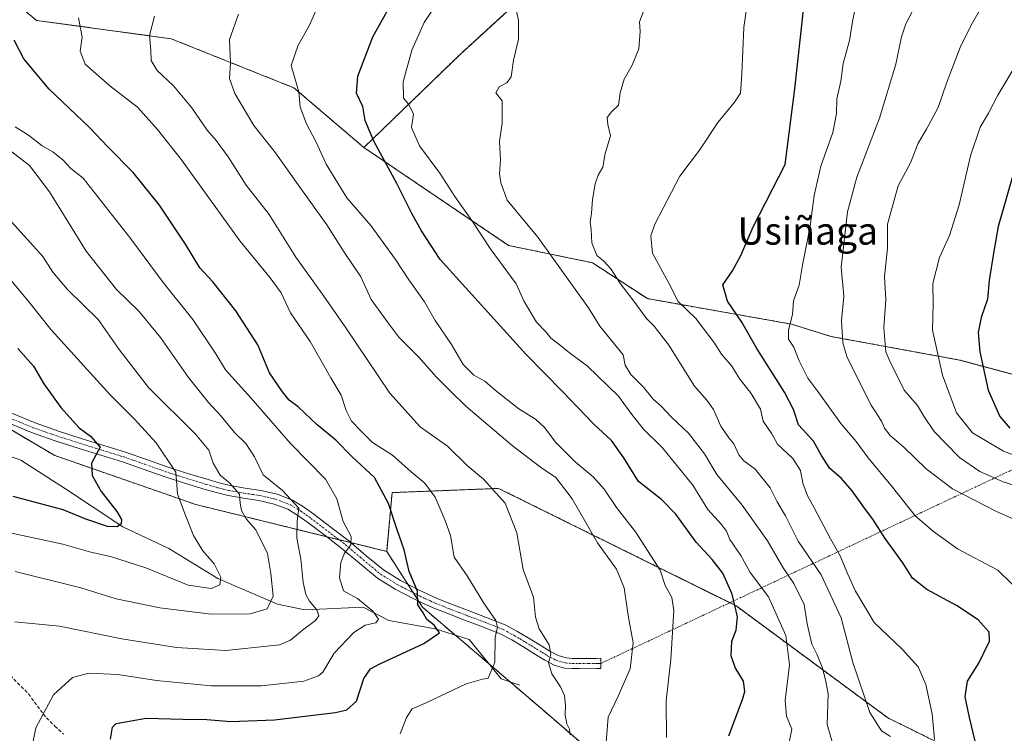
# Model space of a CAD drawing. Units: metres. Extents: x 620687 to 624128, y 4752627 to 4755001.
# Drawn here: x 623678 to 623966, y 4753913 to 4754121 of the extents above; entities that cross this region are included whole.
import ezdxf
from ezdxf.enums import TextEntityAlignment as Align

# ---------------------------------------------------------------- set-up
doc = ezdxf.new("R2010")
doc.units = ezdxf.units.M
doc.header["$MEASUREMENT"] = 0
for name, pattern in [('TRAZO_Y_PUNTO', [1, 0.5, -0.25, 0, -0.25]), ('TRAZOS', [0.75, 0.5, -0.25]), ('TRAZOSX2', [1.5, 1, -0.5])]:
    doc.linetypes.add(name, pattern=pattern)
for name, color, linetype, lineweight in [('Arbolado forestal', 92, 'TRAZOS', 0), ('Arbolado forestal CxS', 92, 'Continuous', 0), ('Camino', 19, 'Continuous', 0), ('Camino Cxs', 19, 'Continuous', 0), ('Camino eje', 39, 'TRAZO_Y_PUNTO', 13), ('Camino eje virtual', 6, 'TRAZO_Y_PUNTO', 0), ('Corriente natural lineal', 142, 'Continuous', 13), ('Curva de nivel maestra', 36, 'Continuous', 30), ('Curva de nivel normal', 36, 'Continuous', 0), ('Pastizal CxS', 92, 'Continuous', 0), ('Senda', 19, 'TRAZOSX2', 0), ('Texto cartográfico', 19, 'Continuous', 0)]:
    doc.layers.add(name, color=color, linetype=linetype, lineweight=lineweight)
doc.styles.add('Arial', font='txt', dxfattribs={"height": 0.2})

# ---------------------------------------------------------------- blocks, each defined once
blk = doc.blocks.new('*U150')
at = {"layer": 'Arbolado forestal CxS', "color": 92, "linetype": 'Continuous', "lineweight": 0}
for points in [[(623914.81, 4754347.28, 647), (623928.42, 4754332.92, 649.79), (623945.41, 4754308.46, 659.26), (623953.92, 4754295.27, 660.54), (623956.26, 4754271.8, 661.87), (623947.12, 4754250.64, 669.61), (623934.01, 4754237.68, 677.35), (623906.17, 4754197.1, 694.59), (623849.2, 4754150.25, 687.93), (623806.71, 4754111.3, 682.4), (623778.62, 4754084.06, 673.66), (623758.14, 4754101.53, 669.64), (623722.32, 4754115.86, 661.06), (623682.92, 4754121.24, 651.59), (623659.64, 4754140.95, 643.71)], [(623657.84, 4754011.93, 617.35), (623688.29, 4753994.01, 622.81), (623729.48, 4753979.68, 630.92), (623785.27, 4753965.96, 648.41), (623795.74, 4753949.63, 649.99), (623829.98, 4753920.41, 658.17), (623937.13, 4753827.93, 693.57), (623981.24, 4753773.07, 715.03), (623976.78, 4753750.96, 724.78), (623949.63, 4753707.22, 728.47), (623921.63, 4753725.97, 719.83), (623887.65, 4753752.18, 708.21), (623833.41, 4753821.94, 686.57), (623762.56, 4753888.61, 662.94), (623723.66, 4753895.5, 655.28), (623707.95, 4753885.66, 651.98), (623708.39, 4753862.15, 650.95), (623712.5, 4753812.01, 650.74), (623717.82, 4753765.71, 659.67), (623709.91, 4753746.49, 660.95), (623697.4, 4753739.45, 661.04), (623680.71, 4753741.24, 658.89), (623656.04, 4753746.73, 657.32)]]:
    blk.add_polyline3d(points, dxfattribs=at)
blk = doc.blocks.new('*U153')
at = {"layer": 'Arbolado forestal CxS', "color": 92, "linetype": 'Continuous', "lineweight": 0}
for points in [[(624093.41, 4754615.04, 751.68), (624105.5, 4753946.18, 768.49), (624090.92, 4753948.69, 763.39), (624071.25, 4753953.46, 757.57), (624046.81, 4753978.5, 752.59), (624035.49, 4753996.39, 748.76), (624012.24, 4754005.93, 742.2), (623952.66, 4754021.92, 722.46), (623915.03, 4754028.83, 709), (623903.52, 4754032.42, 704.91), (623861.43, 4754039.88, 691.52), (623845.35, 4754050.38, 688.4), (623820.9, 4754055.42, 681.72), (623778.62, 4754084.06, 673.66), (623806.71, 4754111.3, 682.4), (623849.2, 4754150.25, 687.93), (623906.17, 4754197.1, 694.59), (623934.01, 4754237.68, 677.35), (623947.12, 4754250.64, 669.61), (623956.26, 4754271.8, 661.87), (623953.92, 4754295.27, 660.54), (623945.41, 4754308.46, 659.26), (623928.42, 4754332.92, 649.79), (623914.81, 4754347.28, 647)], [(623981.24, 4753773.07, 715.03), (623937.13, 4753827.93, 693.57), (623829.98, 4753920.41, 658.17), (623795.74, 4753949.63, 649.99), (623785.27, 4753965.96, 648.41), (623786.85, 4753983.15, 650.84), (623794.04, 4753983.44, 653.8), (623817.98, 4753984.38, 660.28), (623887.26, 4753950.11, 674.76), (623931.73, 4753917.27, 691.28), (623983.69, 4753891.57, 704.27)]]:
    blk.add_polyline3d(points, dxfattribs=at)
blk = doc.blocks.new('*U170')
at = {"layer": 'Curva de nivel normal', "color": 36, "linetype": 'Continuous', "lineweight": 0}
blk.add_polyline3d([(623969.72, 4754109.35, 720), (623963.78, 4754099.35, 720), (623961.08, 4754094.12, 720), (623958.65, 4754089.98, 720), (623955.86, 4754081.65, 720), (623952.48, 4754067.32, 720), (623949.66, 4754058.36, 720), (623946.78, 4754051.9, 720), (623944.85, 4754044.28, 720), (623944.91, 4754038.4, 720), (623944.74, 4754030.62, 720), (623947.68, 4754017.51, 720), (623951.78, 4754006.47, 720), (623956.39, 4754000.59, 720), (623965.52, 4753995.25, 720), (623977.23, 4753990.81, 720)], dxfattribs=at)
blk = doc.blocks.new('*U174')
at = {"layer": 'Curva de nivel normal', "color": 36, "linetype": 'Continuous', "lineweight": 0}
blk.add_polyline3d([(623673.84, 4754064.39, 635), (623684.84, 4754052.15, 635), (623687.73, 4754047.61, 635), (623692, 4754042.5, 635), (623701, 4754033.8, 635), (623707.1, 4754025, 635), (623715.66, 4754013.91, 635), (623729.36, 4754000.28, 635), (623733.3, 4753995.57, 635), (623734.54, 4753991.8, 635), (623736.58, 4753988.28, 635), (623739.31, 4753986, 635), (623742.28, 4753982.72, 635), (623742.41, 4753980.1, 635), (623742.8, 4753977.91, 635), (623744.23, 4753975.49, 635), (623746.99, 4753972.25, 635), (623750.48, 4753965.31, 635), (623751.43, 4753959.46, 635), (623752.12, 4753952.88, 635), (623750.34, 4753949.2, 635), (623745.33, 4753947.72, 635), (623733.99, 4753947.6, 635), (623719.02, 4753949.43, 635), (623706.2, 4753952.11, 635), (623695.94, 4753955.3, 635), (623676.69, 4753960.05, 635)], dxfattribs=at)
blk = doc.blocks.new('*U175')
at = {"layer": 'Curva de nivel normal', "color": 36, "linetype": 'Continuous', "lineweight": 0}
blk.add_polyline3d([(623973.42, 4753983.78, 715), (623965.41, 4753986.27, 715), (623958.61, 4753989.31, 715), (623952.58, 4753993.45, 715), (623948.55, 4753997.58, 715), (623945.2, 4754001.05, 715), (623942.16, 4754005.5, 715), (623940.35, 4754008.6, 715), (623936.47, 4754013.11, 715), (623932.22, 4754021.58, 715), (623931.06, 4754024.36, 715), (623930.5, 4754031.31, 715), (623931.1, 4754039.61, 715), (623930.74, 4754046.28, 715), (623931.56, 4754054.59, 715), (623931.56, 4754061.66, 715), (623934.66, 4754072.86, 715), (623938.29, 4754079.63, 715), (623940.51, 4754085.34, 715), (623942.98, 4754089.43, 715), (623946.37, 4754095.72, 715), (623948.86, 4754102.86, 715), (623952.86, 4754113.34, 715), (623956, 4754119.84, 715), (623959.12, 4754125.27, 715)], dxfattribs=at)
blk = doc.blocks.new('*U178')
at = {"layer": 'Curva de nivel normal', "color": 36, "linetype": 'Continuous', "lineweight": 0}
blk.add_polyline3d([(623972.13, 4753952.38, 705), (623963.83, 4753960.51, 705), (623952.03, 4753966.68, 705), (623945.02, 4753971.81, 705), (623939.65, 4753976.35, 705), (623933.03, 4753984.72, 705), (623925.98, 4753993.34, 705), (623922.42, 4753998.11, 705), (623917.97, 4754003.35, 705), (623911.51, 4754012.33, 705), (623908.33, 4754016.61, 705), (623905.73, 4754021.67, 705), (623904.22, 4754025.69, 705), (623902.69, 4754028.02, 705), (623902.62, 4754030.62, 705), (623903.83, 4754035.25, 705), (623904.15, 4754039.26, 705), (623905.76, 4754043.85, 705), (623906.79, 4754049.69, 705), (623908.99, 4754061.02, 705), (623910.19, 4754070.02, 705), (623912.14, 4754078.64, 705), (623915.64, 4754088.48, 705), (623916.66, 4754093.97, 705), (623916.75, 4754098.29, 705), (623917.93, 4754103.43, 705), (623918.62, 4754108.62, 705), (623920.49, 4754115.35, 705), (623921.37, 4754120.9, 705), (623923.14, 4754129.81, 705)], dxfattribs=at)
blk = doc.blocks.new('*U180')
at = {"layer": 'Curva de nivel normal', "color": 36, "linetype": 'Continuous', "lineweight": 0}
blk.add_polyline3d([(623673.24, 4754084.78, 640), (623680.86, 4754078.8, 640), (623686.74, 4754071.06, 640), (623697.48, 4754053.72, 640), (623706.31, 4754042.58, 640), (623712.84, 4754036.18, 640), (623719.17, 4754028.53, 640), (623727.41, 4754016.77, 640), (623733.16, 4754009.52, 640), (623736.86, 4754005.55, 640), (623740.76, 4754000.78, 640), (623744.16, 4753997.5, 640), (623746.62, 4753993.63, 640), (623749.22, 4753988.37, 640), (623754.78, 4753983.76, 640), (623759.64, 4753978.56, 640), (623759.08, 4753974.77, 640), (623758.98, 4753969.88, 640), (623760.15, 4753963.69, 640), (623760.9, 4753956.86, 640), (623761.65, 4753953.32, 640), (623762.72, 4753951.41, 640), (623764.9, 4753948.92, 640), (623765.48, 4753947.1, 640), (623764.46, 4753945.75, 640), (623760.7, 4753942.98, 640), (623757.13, 4753940.01, 640), (623753.96, 4753938.69, 640), (623738.28, 4753937, 640), (623723.83, 4753937.84, 640), (623707.93, 4753940.36, 640), (623689.66, 4753944.07, 640), (623676.66, 4753945.39, 640)], dxfattribs=at)
blk = doc.blocks.new('*U185')
at = {"layer": 'Curva de nivel normal', "color": 36, "linetype": 'Continuous', "lineweight": 0}
blk.add_polyline3d([(623945.36, 4753911.01, 695), (623944.63, 4753918.44, 695), (623942.78, 4753927.05, 695), (623940.56, 4753932.24, 695), (623935.97, 4753937.33, 695), (623927.66, 4753945.15, 695), (623922.19, 4753954.35, 695), (623919.95, 4753959.31, 695), (623917.78, 4753964.65, 695), (623914.93, 4753969.65, 695), (623910.19, 4753978.73, 695), (623908.17, 4753982.2, 695), (623906.88, 4753985.9, 695), (623906.13, 4753989.62, 695), (623903.91, 4753993.14, 695), (623899.48, 4753997.35, 695), (623897.76, 4754000.32, 695), (623895.28, 4754004.02, 695), (623894.51, 4754007.54, 695), (623891.73, 4754012.09, 695), (623888.27, 4754016.62, 695), (623886.14, 4754020.16, 695), (623883.1, 4754023.6, 695), (623880.87, 4754027.13, 695), (623875.55, 4754034.06, 695), (623870.47, 4754039.06, 695), (623867.67, 4754044.44, 695), (623862.94, 4754053.15, 695), (623862.45, 4754058.24, 695), (623863.61, 4754061.62, 695), (623870.91, 4754075.66, 695), (623876.7, 4754083.31, 695), (623882, 4754091.42, 695), (623886.91, 4754097.32, 695), (623888.62, 4754099.98, 695), (623889.07, 4754105.54, 695), (623889.65, 4754119.16, 695), (623891.56, 4754132.92, 695)], dxfattribs=at)
blk = doc.blocks.new('*U194')
at = {"layer": 'Curva de nivel normal', "color": 36, "linetype": 'Continuous', "lineweight": 0}
blk.add_polyline3d([(623970.24, 4753974.58, 710), (623963.39, 4753977.67, 710), (623950.59, 4753984.3, 710), (623942.84, 4753990.07, 710), (623936.33, 4753996.44, 710), (623932.37, 4753999.87, 710), (623930.74, 4754001.97, 710), (623929.88, 4754004.01, 710), (623926.83, 4754008.69, 710), (623919.76, 4754022.69, 710), (623918.52, 4754026.94, 710), (623918.14, 4754033.49, 710), (623918.8, 4754040.64, 710), (623918, 4754049.09, 710), (623919.91, 4754065.22, 710), (623922.66, 4754075.42, 710), (623929.27, 4754092.63, 710), (623934.04, 4754108.4, 710), (623935.68, 4754116.38, 710), (623936.9, 4754120.19, 710), (623938.91, 4754123.93, 710)], dxfattribs=at)
blk = doc.blocks.new('*U207')
at = {"layer": 'Curva de nivel normal', "color": 36, "linetype": 'Continuous', "lineweight": 0}
blk.add_polyline3d([(623676.72, 4754090.08, 645), (623680.66, 4754087.69, 645), (623684.58, 4754084.6, 645), (623687.76, 4754082.79, 645), (623690.72, 4754080.41, 645), (623692.97, 4754077.96, 645), (623696.62, 4754075.14, 645), (623710.54, 4754057.32, 645), (623719.96, 4754044.63, 645), (623728.64, 4754033.79, 645), (623735.3, 4754023.71, 645), (623738.18, 4754019.04, 645), (623745.58, 4754010.9, 645), (623757.18, 4753997.48, 645), (623767.36, 4753987.13, 645), (623770.72, 4753981.35, 645), (623772.56, 4753974.69, 645), (623774.84, 4753970.35, 645), (623774.77, 4753967.92, 645), (623772.94, 4753965.48, 645), (623771.91, 4753962.73, 645), (623771.5, 4753958.22, 645), (623772.68, 4753954.48, 645), (623776.76, 4753952.21, 645), (623781.22, 4753948.48, 645), (623782.9, 4753946.18, 645), (623782.09, 4753945.06, 645), (623778.99, 4753944.35, 645), (623775.71, 4753942.28, 645), (623769.92, 4753936.24, 645), (623766.58, 4753930.68, 645), (623765.36, 4753929.55, 645), (623761.04, 4753928.06, 645), (623748.66, 4753926.63, 645), (623733.99, 4753926.61, 645), (623717.99, 4753928.18, 645), (623706.74, 4753929.99, 645), (623698.24, 4753930.38, 645), (623693.51, 4753929.1, 645), (623687.9, 4753924.02, 645), (623682.76, 4753914.39, 645), (623681, 4753905.7, 645)], dxfattribs=at)
blk = doc.blocks.new('*U210')
at = {"layer": 'Curva de nivel maestra', "color": 36, "linetype": 'Continuous', "lineweight": 30}
blk.add_polyline3d([(623957.18, 4753910.48, 700), (623955.58, 4753917.4, 700), (623954.3, 4753923.48, 700), (623954.96, 4753928.06, 700), (623958.26, 4753933.28, 700), (623961.34, 4753939.69, 700), (623961.28, 4753942.33, 700), (623958.1, 4753945.94, 700), (623951.76, 4753950.19, 700), (623943.08, 4753954.78, 700), (623938.88, 4753958.15, 700), (623936.05, 4753962.67, 700), (623930.88, 4753969.74, 700), (623927.34, 4753975.41, 700), (623925.17, 4753978.2, 700), (623921.31, 4753983.67, 700), (623918, 4753987.36, 700), (623914.76, 4753990.2, 700), (623912.34, 4753994.02, 700), (623909.97, 4753998.22, 700), (623905.61, 4754002.94, 700), (623904.14, 4754007.5, 700), (623901.5, 4754012.56, 700), (623893.38, 4754025.31, 700), (623889, 4754033.03, 700), (623884.79, 4754039.15, 700), (623883.5, 4754043.87, 700), (623886.28, 4754048, 700), (623888.73, 4754052.49, 700), (623892.35, 4754060.87, 700), (623901.71, 4754079.07, 700), (623904.49, 4754101.18, 700), (623907.1, 4754125.19, 700)], dxfattribs=at)
blk = doc.blocks.new('*U212')
at = {"layer": 'Curva de nivel maestra', "color": 36, "linetype": 'Continuous', "lineweight": 30}
blk.add_polyline3d([(623968.2, 4754075.87, 725), (623963.93, 4754060.92, 725), (623962.57, 4754053.13, 725), (623961.3, 4754045.17, 725), (623960.85, 4754039.72, 725), (623958.98, 4754034.35, 725), (623958.12, 4754030.02, 725), (623958.54, 4754024.35, 725), (623961.02, 4754013.12, 725), (623964.39, 4754005.44, 725), (623967.34, 4754002.01, 725)], dxfattribs=at)
blk = doc.blocks.new('*U216')
at = {"layer": 'Curva de nivel maestra', "color": 36, "linetype": 'Continuous', "lineweight": 30}
blk.add_polyline3d([(623704.6, 4753911.1, 650), (623705.15, 4753914.53, 650), (623706.24, 4753915.62, 650), (623714.96, 4753917.21, 650), (623725.66, 4753916.91, 650), (623732.67, 4753916.78, 650), (623739.7, 4753916.27, 650), (623752.5, 4753916.75, 650), (623770.32, 4753918.89, 650), (623773.66, 4753919.66, 650), (623776.48, 4753922.13, 650), (623778.54, 4753928.84, 650), (623780.5, 4753931.61, 650), (623783.02, 4753933.03, 650), (623796.1, 4753939.05, 650), (623800.74, 4753942.12, 650), (623799.18, 4753944.37, 650), (623797.02, 4753946.1, 650), (623795.92, 4753948.02, 650), (623794.38, 4753950.35, 650), (623794.31, 4753954.35, 650), (623791.86, 4753960.12, 650), (623790.39, 4753966.38, 650), (623788.36, 4753972.28, 650), (623785.78, 4753979.94, 650), (623781.72, 4753987.54, 650), (623775.2, 4753993.66, 650), (623770.38, 4753998.51, 650), (623764.99, 4754002.98, 650), (623759.4, 4754008.2, 650), (623756.75, 4754010.17, 650), (623754.84, 4754012.64, 650), (623750.98, 4754018.2, 650), (623747.62, 4754026.32, 650), (623741.15, 4754036.34, 650), (623734.43, 4754044.79, 650), (623730.68, 4754048.87, 650), (623726.46, 4754055.82, 650), (623718.89, 4754067.25, 650), (623711.17, 4754076.73, 650), (623703.79, 4754084.3, 650), (623698.4, 4754089.89, 650), (623686.63, 4754101.09, 650), (623679.29, 4754109.95, 650), (623676.46, 4754115.42, 650)], dxfattribs=at)

msp = doc.modelspace()

# ---------------------------------------------------------------- linework, layer by layer
at = {"layer": 'Arbolado forestal', "color": 92, "linetype": 'TRAZOS', "lineweight": 0}
for points in [[(624093.41, 4754615.04, 751.68), (624087.67, 4754615.81, 750.5), (624080.13, 4754616.83, 748.37), (624077.82, 4754604.02, 745.81), (624057.61, 4754562.95, 739.11), (623986.86, 4754471.34, 711.39), (623952.28, 4754450.97, 695.97), (623926.73, 4754423.79, 676.55), (623911.22, 4754403.15, 662.95), (623906.51, 4754383.35, 653.65), (623906.57, 4754380.18, 653.31), (623914.81, 4754347.28, 647), (623928.42, 4754332.92, 649.79), (623945.41, 4754308.46, 659.26), (623953.91, 4754295.27, 660.54), (623955.88, 4754275.6, 661.22), (623956.26, 4754271.8, 661.87), (623947.12, 4754250.65, 669.61), (623934.01, 4754237.68, 677.35), (623906.17, 4754197.1, 694.59), (623849.2, 4754150.25, 687.93), (623806.71, 4754111.3, 682.4), (623778.62, 4754084.06, 673.66)], [(624093.41, 4754615.04, 751.68), (624087.67, 4754615.81, 750.5), (624080.13, 4754616.83, 748.37), (624077.82, 4754604.02, 745.81), (624057.61, 4754562.95, 739.11), (623986.86, 4754471.34, 711.39), (623952.28, 4754450.97, 695.97), (623926.73, 4754423.79, 676.55), (623911.22, 4754403.15, 662.95), (623906.51, 4754383.35, 653.65), (623906.57, 4754380.18, 653.31), (623914.81, 4754347.28, 647), (623928.42, 4754332.92, 649.79), (623945.41, 4754308.46, 659.26), (623953.91, 4754295.27, 660.54), (623955.88, 4754275.6, 661.22), (623956.26, 4754271.8, 661.87), (623947.12, 4754250.65, 669.61), (623934.01, 4754237.68, 677.35), (623906.17, 4754197.1, 694.59), (623849.2, 4754150.25, 687.93), (623806.71, 4754111.3, 682.4), (623778.62, 4754084.06, 673.66)], [(623778.62, 4754084.06, 673.66), (623758.14, 4754101.53, 669.64), (623722.32, 4754115.86, 661.06), (623682.92, 4754121.24, 651.59), (623659.63, 4754140.95, 643.71)], [(624105.5, 4753946.18, 768.49), (624090.92, 4753948.69, 763.39), (624071.25, 4753953.46, 757.57), (624046.81, 4753978.5, 752.59), (624038.4, 4753991.8, 749.8), (624035.49, 4753996.39, 748.76), (624032.43, 4753997.65, 747.85), (624012.24, 4754005.93, 742.2), (624005.83, 4754007.65, 740.42), (623952.66, 4754021.92, 722.46), (623915.03, 4754028.83, 709), (623903.52, 4754032.42, 704.91), (623861.43, 4754039.88, 691.52), (623845.35, 4754050.38, 688.4), (623820.9, 4754055.42, 681.72), (623778.62, 4754084.06, 673.66)], [(623665.78, 4754007.26, 618.37), (623688.29, 4753994.01, 622.81), (623729.48, 4753979.68, 630.92), (623767.73, 4753970.27, 642.9), (623771.31, 4753969.39, 643.58), (623774.79, 4753968.54, 644.68), (623785.27, 4753965.96, 648.41)], [(623785.27, 4753965.96, 648.41), (623786.85, 4753983.15, 650.84), (623794.04, 4753983.44, 653.8), (623817.98, 4753984.38, 660.28), (623885.53, 4753950.97, 674.23), (623887.26, 4753950.11, 674.76), (623931.73, 4753917.27, 691.28), (623983.69, 4753891.57, 704.27), (624004.71, 4753874.11, 707.64), (624024.86, 4753865.66, 715.32), (624071.45, 4753855.11, 730.2), (624079.71, 4753855.27, 732.23), (624107.28, 4753847.61, 740.85)], [(623785.27, 4753965.96, 648.41), (623791.43, 4753956.36, 649.28), (623793.03, 4753953.86, 649.45), (623794.59, 4753951.43, 649.7), (623795.74, 4753949.63, 649.99), (623805.32, 4753941.46, 651.21), (623815.13, 4753933.08, 654.31), (623821.33, 4753927.79, 656.61), (623829.98, 4753920.41, 658.17), (623937.13, 4753827.93, 693.57), (623981.24, 4753773.07, 715.03)], [(623785.27, 4753965.96, 648.41), (623791.43, 4753956.36, 649.28), (623793.03, 4753953.86, 649.45), (623794.59, 4753951.43, 649.7), (623795.74, 4753949.63, 649.99), (623805.32, 4753941.46, 651.21), (623815.13, 4753933.08, 654.31), (623821.33, 4753927.79, 656.61), (623829.98, 4753920.41, 658.17), (623937.13, 4753827.93, 693.57), (623981.24, 4753773.07, 715.03)]]:
    msp.add_polyline3d(points, dxfattribs=at)
at = {"layer": 'Camino', "color": 19, "linetype": 'Continuous', "lineweight": 0}
msp.add_polyline3d([(623675.41, 4754006.45, 620.36), (623682.54, 4754003.52, 621.53), (623689.4, 4754001.13, 623), (623696.33, 4753998.9, 623.8), (623702.63, 4753996.96, 625.34), (623708.98, 4753994.98, 626.63), (623715.12, 4753992.83, 627.8), (623721.16, 4753990.69, 629.26), (623727.11, 4753988.77, 630.56), (623733.08, 4753986.95, 632.67), (623736.36, 4753986.02, 633.58), (623739.57, 4753985.21, 634.59), (623743.89, 4753984.47, 635.74), (623748.48, 4753983.75, 637.05), (623753.24, 4753982.66, 638.94), (623757.74, 4753980.95, 640.11), (623760.98, 4753978.99, 640.25), (623764.02, 4753976.83, 641.17), (623769.08, 4753972.99, 642.69), (623774.18, 4753969.06, 644.54), (623779.31, 4753964.67, 646.35), (623784.34, 4753960.53, 647.77), (623789.26, 4753957.47, 648.74), (623794.56, 4753954.75, 649.96), (623797.28, 4753953.43, 650.23), (623800.01, 4753952.21, 651.05), (623804.67, 4753950.36, 651.91), (623809.39, 4753948.54, 653.08), (623814.66, 4753946.58, 654.5), (623819.89, 4753944.49, 655.89), (623823.33, 4753942.65, 657.1), (623826.59, 4753940.68, 658.08), (623829.81, 4753938.7, 658.75), (623832.97, 4753936.76, 659.81), (623835.36, 4753935.5, 660.5), (623837.73, 4753934.81, 661.02), (623839.46, 4753934.68, 661.34), (623841.51, 4753934.65, 661.72), (623844.08, 4753934.64, 662.17), (623846.61, 4753934.65, 662.61), (623847.85, 4753934.7, 662.8), (623847.84, 4753931.72, 662.87), (623846.67, 4753931.68, 662.7), (623844.08, 4753931.67, 662.24), (623841.48, 4753931.68, 661.78), (623839.33, 4753931.71, 661.36), (623837.2, 4753931.87, 660.94), (623834.24, 4753932.73, 660.24), (623831.5, 4753934.17, 659.67), (623828.25, 4753936.16, 658.43), (623825.04, 4753938.14, 657.33), (623821.86, 4753940.07, 656.5), (623818.64, 4753941.79, 655.26), (623813.59, 4753943.8, 653.71), (623808.33, 4753945.76, 652.38), (623803.59, 4753947.6, 651.3), (623798.86, 4753949.47, 650.62), (623796.03, 4753950.73, 650), (623793.23, 4753952.09, 649.44), (623787.79, 4753954.88, 648.55), (623782.6, 4753958.11, 647.52), (623777.4, 4753962.39, 646.16), (623772.3, 4753966.75, 644.29), (623767.28, 4753970.62, 642.72), (623762.25, 4753974.43, 640.74), (623759.35, 4753976.5, 639.69), (623756.43, 4753978.27, 638.73), (623752.38, 4753979.81, 638.05), (623747.92, 4753980.83, 636.49), (623743.41, 4753981.53, 635.01), (623738.96, 4753982.3, 633.58), (623735.59, 4753983.14, 632.54), (623732.24, 4753984.09, 631.77), (623726.22, 4753985.93, 630.27), (623720.21, 4753987.87, 628.73), (623714.13, 4753990.02, 627.74), (623708.05, 4753992.16, 626.31), (623701.75, 4753994.12, 625.2), (623695.44, 4753996.06, 623.81), (623688.45, 4753998.31, 622.35), (623681.49, 4754000.73, 621.51), (623674.27, 4754003.71, 619.99)], dxfattribs=at)
at = {"layer": 'Camino Cxs', "color": 19, "linetype": 'Continuous', "lineweight": 0}
msp.add_polyline3d([(623675.41, 4754006.45, 620.36), (623682.54, 4754003.52, 621.53), (623689.4, 4754001.13, 623), (623696.33, 4753998.9, 623.8), (623702.63, 4753996.96, 625.34), (623708.98, 4753994.98, 626.63), (623715.12, 4753992.83, 627.8), (623721.16, 4753990.69, 629.26), (623727.11, 4753988.77, 630.56), (623733.08, 4753986.95, 632.67), (623736.36, 4753986.02, 633.58), (623739.57, 4753985.21, 634.59), (623743.89, 4753984.47, 635.74), (623748.48, 4753983.75, 637.05), (623753.24, 4753982.66, 638.94), (623757.74, 4753980.95, 640.11), (623760.98, 4753978.99, 640.25), (623764.02, 4753976.83, 641.17), (623769.08, 4753972.99, 642.69), (623774.18, 4753969.06, 644.54), (623779.31, 4753964.67, 646.35), (623784.34, 4753960.53, 647.77), (623789.26, 4753957.47, 648.74), (623794.56, 4753954.75, 649.96), (623797.28, 4753953.43, 650.23), (623800.01, 4753952.21, 651.05), (623804.67, 4753950.36, 651.91), (623809.39, 4753948.54, 653.08), (623814.66, 4753946.58, 654.5), (623819.89, 4753944.49, 655.89), (623823.33, 4753942.65, 657.1), (623826.59, 4753940.68, 658.08), (623829.81, 4753938.7, 658.75), (623832.97, 4753936.76, 659.81), (623835.36, 4753935.5, 660.5), (623837.73, 4753934.81, 661.02), (623839.46, 4753934.68, 661.34), (623841.51, 4753934.65, 661.72), (623844.08, 4753934.64, 662.17), (623846.61, 4753934.65, 662.61), (623847.85, 4753934.7, 662.8), (623847.84, 4753931.72, 662.87), (623846.67, 4753931.68, 662.7), (623844.08, 4753931.67, 662.24), (623841.48, 4753931.68, 661.78), (623839.33, 4753931.71, 661.36), (623837.2, 4753931.87, 660.94), (623834.24, 4753932.73, 660.24), (623831.5, 4753934.17, 659.67), (623828.25, 4753936.16, 658.43), (623825.04, 4753938.14, 657.33), (623821.86, 4753940.07, 656.5), (623818.64, 4753941.79, 655.26), (623813.59, 4753943.8, 653.71), (623808.33, 4753945.76, 652.38), (623803.59, 4753947.6, 651.3), (623798.86, 4753949.47, 650.62), (623796.03, 4753950.73, 650), (623793.23, 4753952.09, 649.44), (623787.79, 4753954.88, 648.55), (623782.6, 4753958.11, 647.52), (623777.4, 4753962.39, 646.16), (623772.3, 4753966.75, 644.29), (623767.28, 4753970.62, 642.72), (623762.25, 4753974.43, 640.74), (623759.35, 4753976.5, 639.69), (623756.43, 4753978.27, 638.73), (623752.38, 4753979.81, 638.05), (623747.92, 4753980.83, 636.49), (623743.41, 4753981.53, 635.01), (623738.96, 4753982.3, 633.58), (623735.59, 4753983.14, 632.54), (623732.24, 4753984.09, 631.77), (623726.22, 4753985.93, 630.27), (623720.21, 4753987.87, 628.73), (623714.13, 4753990.02, 627.74), (623708.05, 4753992.16, 626.31), (623701.75, 4753994.12, 625.2), (623695.44, 4753996.06, 623.81), (623688.45, 4753998.31, 622.35), (623681.49, 4754000.73, 621.51), (623674.27, 4754003.71, 619.99)], dxfattribs=at)
at = {"layer": 'Camino eje', "color": 39, "linetype": 'TRAZO_Y_PUNTO', "lineweight": 13}
msp.add_polyline3d([(623674.84, 4754005.08, 620.15), (623678.41, 4754003.62, 620.65), (623682.02, 4754002.13, 621.49), (623685.5, 4754000.92, 622.17), (623688.93, 4753999.72, 622.63), (623695.89, 4753997.48, 623.7), (623702.19, 4753995.54, 625.24), (623705.34, 4753994.56, 625.78), (623708.52, 4753993.57, 626.21), (623711.59, 4753992.5, 626.97), (623714.63, 4753991.43, 627.75), (623720.69, 4753989.28, 628.87), (623726.67, 4753987.35, 630.33), (623729.65, 4753986.44, 631.37), (623732.66, 4753985.52, 632.2), (623735.98, 4753984.58, 632.99), (623737.58, 4753984.18, 633.38), (623739.27, 4753983.76, 633.76), (623741.49, 4753983.37, 634.33), (623743.65, 4753983, 635.04), (623745.91, 4753982.65, 635.76), (623748.2, 4753982.29, 636.69), (623752.81, 4753981.24, 638.47), (623757.09, 4753979.61, 639.35), (623760.17, 4753977.75, 639.84), (623761.69, 4753976.67, 640.41), (623763.14, 4753975.63, 640.91), (623765.67, 4753973.71, 641.46), (623768.18, 4753971.81, 642.64), (623773.24, 4753967.91, 644.3), (623778.36, 4753963.53, 646.2), (623783.47, 4753959.32, 647.6), (623788.53, 4753956.18, 648.61), (623793.9, 4753953.42, 649.54), (623796.66, 4753952.08, 650.08), (623798.02, 4753951.47, 650.47), (623799.44, 4753950.84, 650.81), (623801.8, 4753949.91, 651.26), (623804.13, 4753948.98, 651.52), (623806.49, 4753948.07, 651.76), (623808.86, 4753947.15, 652.71), (623814.13, 4753945.19, 654.1), (623816.65, 4753944.19, 654.49), (623819.27, 4753943.14, 655.45), (623822.6, 4753941.36, 656.77), (623824.23, 4753940.38, 657.26), (623825.82, 4753939.41, 657.63), (623827.43, 4753938.42, 657.97), (623829.03, 4753937.43, 658.56), (623830.61, 4753936.46, 659.15), (623832.24, 4753935.47, 659.72), (623834.8, 4753934.12, 660.41), (623837.47, 4753933.34, 660.95), (623839.4, 4753933.2, 661.29), (623841.5, 4753933.17, 661.67), (623844.08, 4753933.16, 662.15), (623846.64, 4753933.17, 662.62), (623847.23, 4753933.19, 662.7), (623847.85, 4753933.21, 662.79)], dxfattribs=at)
at = {"layer": 'Camino eje virtual', "color": 6, "linetype": 'TRAZO_Y_PUNTO', "lineweight": 0}
msp.add_polyline3d([(624018.23, 4754013.5, 743.58), (623847.85, 4753933.21, 662.79)], dxfattribs=at)
at = {"layer": 'Corriente natural lineal', "color": 142, "linetype": 'Continuous', "lineweight": 13}
msp.add_polyline3d([(623824.14, 4753926.81, 657.1), (623818.71, 4753928.71, 655.78), (623809.33, 4753940.17, 652), (623799.41, 4753943.35, 649.82), (623785.91, 4753945.73, 646.59), (623778.37, 4753949.7, 644.32), (623761.31, 4753948.91, 638.55), (623753.37, 4753950.49, 635.55), (623735.91, 4753958.03, 629.61), (623721.62, 4753966.77, 626.56), (623708.13, 4753973.12, 625.24), (623691.46, 4753984.23, 622.07), (623678.42, 4753992.66, 621.15), (623648.43, 4754003.35, 615.98)], dxfattribs=at)
at = {"layer": 'Curva de nivel maestra', "color": 36, "linetype": 'Continuous', "lineweight": 30}
for points in [[(623885.2, 4753912.02, 675), (623889.26, 4753922.69, 675), (623889.89, 4753924.96, 675), (623889.54, 4753928.06, 675), (623887.07, 4753932.01, 675), (623885.88, 4753935.4, 675), (623886.13, 4753939.68, 675), (623887.38, 4753942.96, 675), (623887.73, 4753946.79, 675), (623886.16, 4753953.48, 675), (623883.47, 4753959.56, 675), (623880.38, 4753963.64, 675), (623875.72, 4753968.68, 675), (623869.76, 4753976.89, 675), (623865.58, 4753981.12, 675), (623858.8, 4753986.43, 675), (623854.55, 4753993.37, 675), (623850.97, 4753998.35, 675), (623845.75, 4754003.19, 675), (623836.68, 4754012.73, 675), (623825.9, 4754023.59, 675), (623800.87, 4754051.34, 675), (623795.4, 4754059.7, 675), (623792.57, 4754064.8, 675), (623788.21, 4754073.57, 675), (623781.51, 4754085.87, 675), (623778.95, 4754091.95, 675), (623778.33, 4754096.02, 675), (623776.49, 4754099.95, 675), (623776.82, 4754104.97, 675), (623781.2, 4754116.39, 675), (623789.56, 4754131.52, 675)], [(623677.54, 4754025.26, 625), (623682.06, 4754020.15, 625), (623685.06, 4754014.92, 625), (623690.04, 4754008.02, 625), (623695.45, 4754002.13, 625), (623698.76, 4753999.7, 625), (623701.6, 4753996.4, 625), (623699.02, 4753991.81, 625), (623699.24, 4753988.17, 625), (623701.88, 4753983.5, 625), (623706.42, 4753977.67, 625), (623707.81, 4753975.29, 625), (623707.71, 4753974.06, 625), (623706.54, 4753973.14, 625), (623703.66, 4753973.25, 625), (623697.33, 4753975.4, 625), (623690.7, 4753978.11, 625), (623676.15, 4753981.98, 625)]]:
    msp.add_polyline3d(points, dxfattribs=at)
at = {"layer": 'Curva de nivel normal', "color": 36, "linetype": 'Continuous', "lineweight": 0}
for points in [[(623802.34, 4754130.02, 680), (623796.24, 4754120.57, 680), (623792.61, 4754112.54, 680), (623790.08, 4754103.23, 680), (623790.16, 4754098.52, 680), (623791.71, 4754096.67, 680), (623793.11, 4754093.85, 680), (623792.54, 4754089.9, 680), (623794.86, 4754084.54, 680), (623800.8, 4754076.58, 680), (623805.2, 4754069.75, 680), (623810.37, 4754062.4, 680), (623815.49, 4754054.52, 680), (623823.13, 4754044.16, 680), (623825.44, 4754039.02, 680), (623829.05, 4754033.01, 680), (623831.88, 4754030.06, 680), (623833.22, 4754028.32, 680), (623835.56, 4754026.58, 680), (623838.65, 4754024.01, 680), (623843.82, 4754020.18, 680), (623852.98, 4754011.36, 680), (623856.92, 4754006.02, 680), (623860.33, 4754001.71, 680), (623865.83, 4753996.27, 680), (623874.68, 4753985.35, 680), (623879.12, 4753978.22, 680), (623883.11, 4753973.81, 680), (623884.52, 4753971.88, 680), (623885.5, 4753969.46, 680), (623888.77, 4753964.78, 680), (623891.45, 4753959.78, 680), (623896.8, 4753952.7, 680), (623901.87, 4753941.41, 680), (623902.91, 4753932.79, 680), (623901.65, 4753922.38, 680), (623902.06, 4753917.78, 680), (623903.66, 4753914.02, 680), (623902.55, 4753908.69, 680)], [(623822.84, 4754125.87, 685), (623823.74, 4754121.19, 685), (623823.73, 4754115.78, 685), (623822.31, 4754109.57, 685), (623821.66, 4754104.72, 685), (623820.39, 4754102.95, 685), (623818.1, 4754101.8, 685), (623817.18, 4754100.01, 685), (623818.98, 4754097.68, 685), (623819.02, 4754091.19, 685), (623818.23, 4754085.79, 685), (623818.48, 4754080.43, 685), (623818.22, 4754076.37, 685), (623818.62, 4754073.69, 685), (623820.44, 4754068.62, 685), (623829.44, 4754057.84, 685), (623844.25, 4754037.23, 685), (623847.56, 4754031.87, 685), (623854.4, 4754023.43, 685), (623854.94, 4754020.4, 685), (623856.58, 4754017.69, 685), (623860.26, 4754013.98, 685), (623863.09, 4754010.46, 685), (623865.45, 4754008.4, 685), (623868.48, 4754005.17, 685), (623873.48, 4754000.5, 685), (623878.16, 4753994.52, 685), (623881.72, 4753988.41, 685), (623889.15, 4753979.51, 685), (623896.5, 4753969.05, 685), (623901.1, 4753961.2, 685), (623904.22, 4753956.56, 685), (623907.22, 4753950.44, 685), (623908.14, 4753944.83, 685), (623909.49, 4753938.89, 685), (623911.04, 4753935.71, 685), (623912.51, 4753932.11, 685), (623913.49, 4753928.38, 685), (623914.25, 4753924.35, 685), (623913.94, 4753915.35, 685), (623915.68, 4753909.35, 685)], [(623742.01, 4754123.08, 665), (623739.31, 4754115.62, 665), (623739.63, 4754108.69, 665), (623739.38, 4754104.22, 665), (623740.86, 4754099.81, 665), (623746.49, 4754090.51, 665), (623752.78, 4754082.48, 665), (623758.9, 4754073.84, 665), (623767.79, 4754061.49, 665), (623772.84, 4754053.45, 665), (623777.72, 4754046.21, 665), (623780.73, 4754039.66, 665), (623785.56, 4754032.89, 665), (623788.85, 4754028.58, 665), (623794.7, 4754022.73, 665), (623799.69, 4754017.05, 665), (623804.03, 4754012.72, 665), (623808.4, 4754008.42, 665), (623821.9, 4753996.93, 665), (623830.2, 4753990.58, 665), (623834.7, 4753987.62, 665), (623839.46, 4753981.36, 665), (623846.89, 4753968.47, 665), (623852.38, 4753960.74, 665), (623854.61, 4753955.3, 665), (623855.84, 4753947.2, 665), (623857.27, 4753939.24, 665), (623856.43, 4753931.65, 665), (623852.86, 4753923.63, 665), (623850.02, 4753917.5, 665), (623849.21, 4753907.71, 665)], [(623764.59, 4754124.02, 670), (623762.61, 4754119.69, 670), (623759.41, 4754114.02, 670), (623757.35, 4754108.02, 670), (623759.62, 4754100.35, 670), (623759.94, 4754095.85, 670), (623761.8, 4754091.01, 670), (623764.7, 4754085.64, 670), (623767.56, 4754079.23, 670), (623773.62, 4754069.32, 670), (623780.59, 4754061.25, 670), (623787.88, 4754051.33, 670), (623791.76, 4754045.41, 670), (623796.3, 4754038.91, 670), (623799.41, 4754033.44, 670), (623804.24, 4754026.46, 670), (623807.57, 4754020.6, 670), (623810.75, 4754017.53, 670), (623813.95, 4754015.7, 670), (623816.94, 4754013.11, 670), (623823.91, 4754007.69, 670), (623828.78, 4754004.62, 670), (623831.38, 4754002.18, 670), (623834.65, 4753997.76, 670), (623840.36, 4753992.16, 670), (623845.63, 4753987.76, 670), (623848.77, 4753984.19, 670), (623852.39, 4753978.85, 670), (623857.97, 4753971.67, 670), (623865.15, 4753960.51, 670), (623866.65, 4753956.01, 670), (623868.56, 4753952.47, 670), (623869.14, 4753948.73, 670), (623868.32, 4753934.38, 670), (623866.94, 4753922.24, 670), (623867.06, 4753911.52, 670)], [(623932.46, 4753911.88, 690), (623929.8, 4753913.49, 690), (623926.4, 4753918.84, 690), (623921.41, 4753933.47, 690), (623918.09, 4753946.54, 690), (623912.2, 4753959.1, 690), (623905.46, 4753968.98, 690), (623901.76, 4753976.32, 690), (623899.32, 4753980.46, 690), (623897.29, 4753984.57, 690), (623892.97, 4753990.05, 690), (623889.6, 4753992.45, 690), (623888.14, 4753994.17, 690), (623886.72, 4753997.41, 690), (623885.19, 4753999.22, 690), (623882.91, 4754002.6, 690), (623880.76, 4754007.43, 690), (623878.81, 4754010.17, 690), (623875.24, 4754014.32, 690), (623867.69, 4754026.25, 690), (623863.4, 4754031.82, 690), (623861.13, 4754034.1, 690), (623857.19, 4754039.52, 690), (623853.59, 4754044.2, 690), (623850.8, 4754048.62, 690), (623848.64, 4754050.95, 690), (623846.62, 4754052.51, 690), (623845.16, 4754056.19, 690), (623845, 4754060.06, 690), (623844.71, 4754062.21, 690), (623845.11, 4754064.84, 690), (623845.39, 4754068.83, 690), (623846.13, 4754073.45, 690), (623847.07, 4754076.02, 690), (623848.4, 4754078.35, 690), (623849.12, 4754082.35, 690), (623850.61, 4754087.52, 690), (623849.91, 4754090.82, 690), (623849.71, 4754092.83, 690), (623850.93, 4754094.53, 690), (623852.96, 4754096.45, 690), (623853.52, 4754100.02, 690), (623854.6, 4754104.02, 690), (623857.01, 4754108.12, 690), (623858.94, 4754112.89, 690), (623859.28, 4754118.01, 690), (623859.12, 4754120.84, 690), (623860.66, 4754124.92, 690)], [(623695.27, 4754122.02, 655), (623696.32, 4754116.35, 655), (623695.67, 4754112.22, 655), (623697.18, 4754108.44, 655), (623704.41, 4754102.1, 655), (623712.46, 4754095.9, 655), (623718.28, 4754089.3, 655), (623725.36, 4754080.48, 655), (623742.39, 4754056.75, 655), (623751.26, 4754045.99, 655), (623754.39, 4754041.58, 655), (623757.21, 4754035.72, 655), (623762.94, 4754027.33, 655), (623768.95, 4754016.7, 655), (623772.01, 4754011.63, 655), (623773.38, 4754007.14, 655), (623775.01, 4754004.03, 655), (623777.77, 4754001.13, 655), (623781.12, 4753997.82, 655), (623786.98, 4753994.12, 655), (623792.41, 4753989.23, 655), (623796.41, 4753985.89, 655), (623799.47, 4753981.83, 655), (623802.31, 4753975, 655), (623803.88, 4753970.57, 655), (623804.97, 4753964.29, 655), (623808.8, 4753958.78, 655), (623813.64, 4753950.82, 655), (623817.12, 4753945.75, 655), (623817.64, 4753943.86, 655), (623816.98, 4753940.8, 655), (623816.9, 4753933.58, 655), (623814.94, 4753928.93, 655), (623813.21, 4753928.63, 655), (623808.46, 4753927.21, 655), (623796.99, 4753921.83, 655), (623792.74, 4753919.95, 655), (623791.08, 4753917.4, 655), (623789.2, 4753912.64, 655)], [(623717.4, 4754122.48, 660), (623715.99, 4754116.86, 660), (623716.4, 4754112.42, 660), (623716.49, 4754109.52, 660), (623718.25, 4754106.61, 660), (623723.02, 4754102.05, 660), (623728.36, 4754095.63, 660), (623732.78, 4754089.09, 660), (623735.49, 4754086.09, 660), (623738.97, 4754081.33, 660), (623744.22, 4754073.01, 660), (623750.95, 4754064.52, 660), (623758.7, 4754052.02, 660), (623766.87, 4754040.56, 660), (623773.31, 4754031.33, 660), (623786.19, 4754012.22, 660), (623795.05, 4754002.41, 660), (623803.04, 4753996.74, 660), (623808.82, 4753991.13, 660), (623813.58, 4753987.1, 660), (623819.92, 4753980.07, 660), (623823.32, 4753971.36, 660), (623825.18, 4753960.71, 660), (623828.19, 4753952.56, 660), (623828.75, 4753946.74, 660), (623829.82, 4753943.35, 660), (623832.71, 4753938.69, 660), (623833.19, 4753935.93, 660), (623832.5, 4753933.4, 660), (623833.47, 4753930.16, 660), (623836.08, 4753926.34, 660), (623837.22, 4753923.84, 660), (623837.55, 4753921.05, 660), (623837.42, 4753918.06, 660), (623837.92, 4753915.52, 660), (623838.7, 4753914, 660), (623838.88, 4753912.33, 660)], [(623669.71, 4753972.61, 630), (623690.66, 4753968.1, 630), (623698.81, 4753965.78, 630), (623704.54, 4753964.5, 630), (623714.94, 4753961.14, 630), (623727.28, 4753956.12, 630), (623734.02, 4753955.12, 630), (623736.53, 4753956.17, 630), (623736.84, 4753958.44, 630), (623734.89, 4753962.36, 630), (623731.59, 4753966.1, 630), (623728.81, 4753970.62, 630), (623726.21, 4753977.22, 630), (623724.12, 4753982.81, 630), (623723.66, 4753989.14, 630), (623717.91, 4753997.73, 630), (623711.45, 4754004.77, 630), (623704.44, 4754011.76, 630), (623687.25, 4754030.78, 630), (623680.83, 4754038.87, 630), (623672.04, 4754049.23, 630)]]:
    msp.add_polyline3d(points, dxfattribs=at)
at = {"layer": 'Pastizal CxS', "color": 92, "linetype": 'Continuous', "lineweight": 0}
for points in [[(623778.62, 4754084.06, 673.66), (623758.14, 4754101.53, 669.64), (623722.32, 4754115.86, 661.06), (623682.92, 4754121.24, 651.59), (623659.63, 4754140.95, 643.71)], [(623659.64, 4754140.95, 643.71), (623682.92, 4754121.24, 651.59), (623722.32, 4754115.86, 661.06), (623758.14, 4754101.53, 669.64), (623778.62, 4754084.06, 673.66), (623778.62, 4754084.06, 673.66), (623820.9, 4754055.42, 681.72), (623845.35, 4754050.38, 688.4), (623861.43, 4754039.88, 691.52), (623903.52, 4754032.42, 704.91), (623915.03, 4754028.83, 709), (623952.66, 4754021.92, 722.46), (624012.24, 4754005.93, 742.2)], [(624105.5, 4753946.18, 768.49), (624090.92, 4753948.69, 763.39), (624071.25, 4753953.46, 757.57), (624046.81, 4753978.5, 752.59), (624038.4, 4753991.8, 749.8), (624035.49, 4753996.39, 748.76), (624032.43, 4753997.65, 747.85), (624012.24, 4754005.93, 742.2), (624005.83, 4754007.65, 740.42), (623952.66, 4754021.92, 722.46), (623915.03, 4754028.83, 709), (623903.52, 4754032.42, 704.91), (623861.43, 4754039.88, 691.52), (623845.35, 4754050.38, 688.4), (623820.9, 4754055.42, 681.72), (623778.62, 4754084.06, 673.66)], [(623983.69, 4753891.57, 704.27), (623931.73, 4753917.27, 691.28), (623887.26, 4753950.11, 674.76), (623817.98, 4753984.38, 660.28), (623794.04, 4753983.44, 653.8), (623786.85, 4753983.15, 650.84), (623785.27, 4753965.96, 648.41), (623729.48, 4753979.68, 630.92), (623688.29, 4753994.01, 622.81), (623657.84, 4754011.93, 617.35)], [(623665.78, 4754007.26, 618.37), (623688.29, 4753994.01, 622.81), (623729.48, 4753979.68, 630.92), (623767.73, 4753970.27, 642.9), (623771.31, 4753969.39, 643.58), (623774.79, 4753968.54, 644.68), (623785.27, 4753965.96, 648.41)], [(623785.27, 4753965.96, 648.41), (623786.85, 4753983.15, 650.84), (623794.04, 4753983.44, 653.8), (623817.98, 4753984.38, 660.28), (623885.53, 4753950.97, 674.23), (623887.26, 4753950.11, 674.76), (623931.73, 4753917.27, 691.28), (623983.69, 4753891.57, 704.27), (624004.71, 4753874.11, 707.64), (624024.86, 4753865.66, 715.32), (624071.45, 4753855.11, 730.2), (624079.71, 4753855.27, 732.23), (624107.28, 4753847.61, 740.85)]]:
    msp.add_polyline3d(points, dxfattribs=at)
at = {"layer": 'Senda', "color": 19, "linetype": 'TRAZOSX2', "lineweight": 0}
msp.add_polyline3d([(623675.29, 4753929.69, 641.86), (623680.65, 4753924.32, 643.35), (623683.2, 4753920.76, 644.26), (623685.84, 4753917.28, 645.22), (623688.33, 4753914.91, 646.13), (623690.83, 4753912.54, 646.83)], dxfattribs=at)

# ---------------------------------------------------------------- block references
at = {"layer": 'Arbolado forestal CxS', "color": 92, "linetype": 'Continuous', "lineweight": 0}
for name in ['*U150', '*U153']:
    msp.add_blockref(name, (0, 0), dxfattribs=at)
at = {"layer": 'Curva de nivel maestra', "color": 36, "linetype": 'Continuous', "lineweight": 30}
for name in ['*U212', '*U210', '*U216']:
    msp.add_blockref(name, (0, 0), dxfattribs=at)
at = {"layer": 'Curva de nivel normal', "color": 36, "linetype": 'Continuous', "lineweight": 0}
for name in ['*U170', '*U185', '*U178', '*U194', '*U175', '*U174', '*U180', '*U207']:
    msp.add_blockref(name, (0, 0), dxfattribs=at)

# ---------------------------------------------------------------- texts
at = {"layer": 'Texto cartográfico', "color": 19, "linetype": 'Continuous', "lineweight": 0, "style": 'Arial'}
msp.add_text('Usiñaga', height=8, dxfattribs=at).set_placement((623908.3, 4754059.66), align=Align.MIDDLE_CENTER)

doc.saveas('drawing.dxf')
